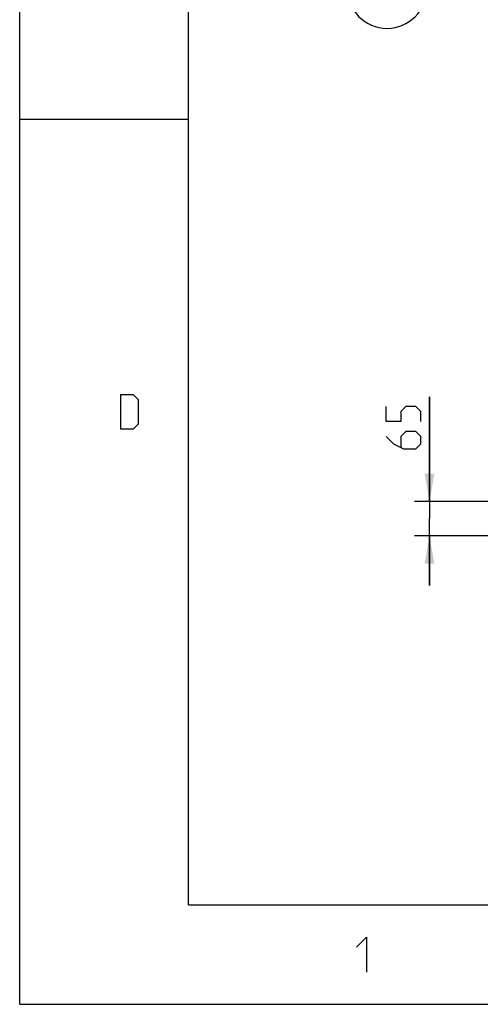
# Model space of a CAD drawing. Units: millimetres. Extents: x 0 to 420, y 0 to 297.
# Drawn here: x 0 to 46, y 0 to 99 of the extents above; entities that cross this region are included whole.
import ezdxf

# ---------------------------------------------------------------- set-up
doc = ezdxf.new("R2010")
doc.units = ezdxf.units.MM
doc.header["$LTSCALE"] = 23.1
doc.layers.get('0').update_dxf_attribs({"linetype": 'CONTINUOUS'})
doc.layers.add('11__DRIVEN_DIMS', color=7, linetype='CONTINUOUS')
doc.layers.add('12_DETAIL_ITEMS', color=7, linetype='CONTINUOUS')
doc.styles.get("Standard").update_dxf_attribs({"font": 'txt', "width": 0.8})
doc.dimstyles.new('DIMSTYLE_4', dxfattribs={"dimtxt": 3.5, "dimasz": 2.8, "dimexe": 1.5, "dimexo": 0, "dimgap": 0.875, "dimtad": 1, "dimlfac": 18.759853, "dimtxsty": 'STANDARD', "dimblk": '_FILLED', "dimblk1": '_FILLED', "dimblk2": '_FILLED', "dimcen": 0.09, "dimadec": 0, "dimazin": 0, "dimtp": 0.3, "dimtm": 0.3, "dimtfac": 1, "dimtofl": 0, "dimtmove": 0, "dimatfit": 3, "dimldrblk": '_FILLED', "dimfxl": 1, "dimtolj": 1, "dimarcsym": 0})

# ---------------------------------------------------------------- blocks, each defined once
blk = doc.blocks.new('_FILLED')
at = {"color": 0, "linetype": 'BYBLOCK'}
blk.add_solid([(0, 0), (-1, 0.179), (-1, -0.179)], dxfattribs=at)
blk = doc.blocks.new('*D3')
at = {"layer": '11__DRIVEN_DIMS', "color": 2, "linetype": 'CONTINUOUS'}
for p, q in [((41.275, 50.628), (41.275, 61.172)), ((41.275, 61.172), (41.275, 48.896)), ((54.78, 50.628), (39.775, 50.628)), ((41.275, 42.164), (41.275, 48.896)), ((66.507, 47.164), (39.775, 47.164)), ((41.275, 47.164), (41.275, 42.164))]:
    blk.add_line(p, q, dxfattribs=at)
at = {"layer": '11__DRIVEN_DIMS', "color": 2, "linetype": 'CONTINUOUS', "xscale": 2.8, "yscale": 2.8, "zscale": 2.8}
for p, rotation in [((41.275, 50.628), 270), ((41.275, 47.164), 90)]:
    blk.add_blockref('_FILLED', p, dxfattribs=dict(at, rotation=rotation))
blk = doc.blocks.new('OD_BALLON_R2_BL18', base_point=(43.445, 109.1))
at = {"layer": '12_DETAIL_ITEMS', "color": 2, "linetype": 'CONTINUOUS'}
blk.add_line((53.82, 119.824), (39.424, 105.359), dxfattribs=at)
for points in [[(36.561, 102.53), (36.228, 102.78), (36.228, 103.53), (36.561, 104.03), (37.311, 104.03), (37.644, 103.53), (37.644, 102.78), (37.311, 102.53), (37.811, 102.03), (37.811, 101.03), (37.311, 100.53), (36.561, 100.53), (36.061, 101.03)], [(36.061, 101.03), (36.061, 102.03), (36.561, 102.53), (37.311, 102.53)]]:
    blk.add_lwpolyline(points, dxfattribs=at)
for start, end in [(90, 180), (0, 90), (180, 270), (270, 360)]:
    blk.add_arc((37.001, 102.256), 4, start, end, dxfattribs=at)
blk.add_solid([(53.889, 119.943), (51.237, 116.231), (50.177, 117.292)], dxfattribs=at)

msp = doc.modelspace()

# ---------------------------------------------------------------- linework, layer by layer
at = {"color": 7, "linetype": 'CONTINUOUS'}
for p, q in [((0, 0), (0, 297)), ((17, 10), (17, 287)), ((17, 10), (410, 10)), ((0, 0), (420, 0))]:
    msp.add_line(p, q, dxfattribs=at)
at = {"color": 2, "linetype": 'CONTINUOUS'}
msp.add_line((0, 89.10001), (17, 89.10001), dxfattribs=at)
for points in [[(10.19148, 57.9), (10.19148, 61.4), (11.44148, 61.4), (11.94148, 60.9), (11.94148, 58.4), (11.44148, 57.9), (10.19148, 57.9)], [(33.93111, 5.75), (34.93111, 6.75), (34.93111, 3.25)]]:
    msp.add_lwpolyline(points, dxfattribs=at)
at = {"layer": '11__DRIVEN_DIMS', "color": 2, "linetype": 'CONTINUOUS'}
for points in [[(40.3995, 58.67222), (40.3995, 59.67222), (39.8995, 60.17222), (38.8995, 60.17222), (38.3995, 59.67222), (38.3995, 58.67222), (36.8995, 58.67222), (36.8995, 60.17222)], [(36.8995, 57.17222), (37.6495, 56.42222), (38.6495, 55.92222), (39.8995, 55.92222), (40.3995, 56.42222), (40.3995, 57.17222), (39.8995, 57.67222), (38.8995, 57.67222), (38.3995, 57.17222), (38.3995, 56.08889)]]:
    msp.add_lwpolyline(points, dxfattribs=at)

# ---------------------------------------------------------------- block references
at = {"layer": '12_DETAIL_ITEMS', "color": 2, "linetype": 'CONTINUOUS'}
msp.add_blockref('OD_BALLON_R2_BL18', (43.44486, 109.09976), dxfattribs=at)

# ---------------------------------------------------------------- dimensions: what is measured, and where the dimension line sits
at = {"layer": '11__DRIVEN_DIMS', "color": 2, "linetype": 'CONTINUOUS'}
dim = msp.add_linear_dim(base=(41.2745, 50.62835), p1=(66.50677, 47.16351), p2=(54.7796, 50.62835), angle=90, dimstyle='DIMSTYLE_4', dxfattribs=at)
dim.commit()
dim.dimension.update_dxf_attribs({"geometry": '*D3', "text_midpoint": (41.2745, 55.92222), "dimtype": 160})

doc.saveas('drawing.dxf')
